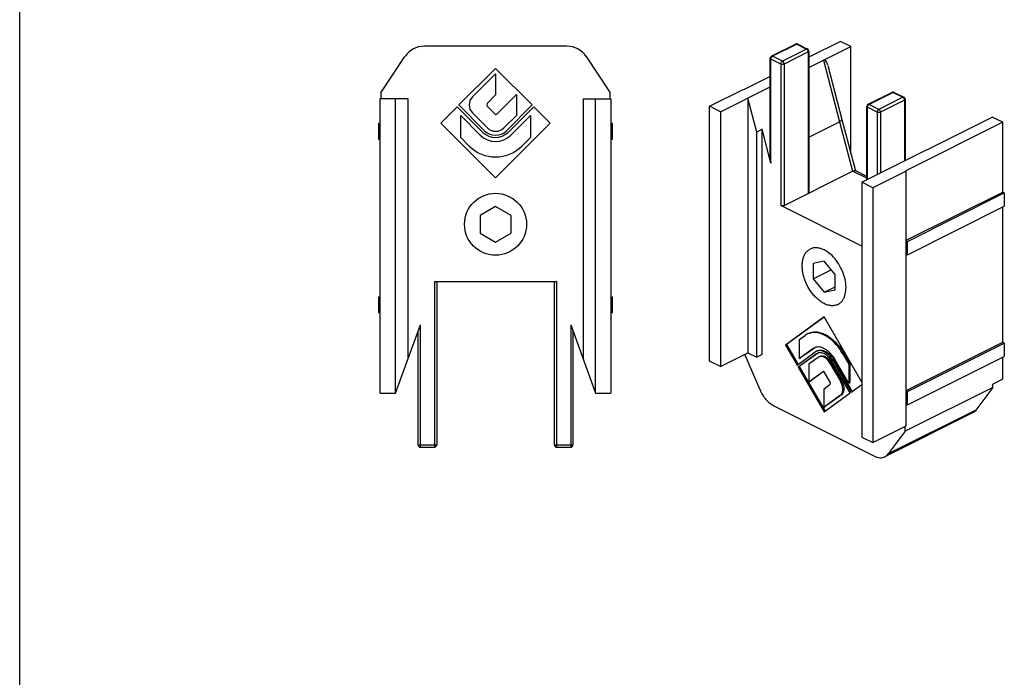
# Model space of a CAD drawing. Units: millimetres. Extents: x 223 to 433, y -29 to 268.
# Drawn here: x 223 to 350, y 56 to 141 of the extents above; entities that cross this region are included whole.
import ezdxf

# ---------------------------------------------------------------- set-up
doc = ezdxf.new("R2010")
doc.units = ezdxf.units.MM
doc.header["$LTSCALE"] = 19.36
doc.layers.get('0').update_dxf_attribs({"linetype": 'CONTINUOUS'})

msp = doc.modelspace()

# ---------------------------------------------------------------- linework, layer by layer
for p, q in [((223.24, -28.52), (223.24, 268.48)), ((329.21, 138.57), (325.12, 136.53)), ((330.55, 137.9), (329.21, 138.57)), ((293.87, 137.94), (275.48, 137.94)), ((323.42, 138.21), (320.31, 136.65)), ((323.69, 138.21), (324.96, 137.57)), ((325.12, 135.19), (330.55, 137.9)), ((325.12, 137.3), (325.12, 119.23)), ((330.55, 124.02), (330.55, 137.9)), ((269.87, 131.94), (272.98, 136.61)), ((296.36, 136.61), (299.47, 131.94)), ((320.14, 123.44), (320.14, 136.38)), ((284.67, 135.08), (279.94, 130.35)), ((289.41, 130.35), (284.67, 135.08)), ((327.56, 135.47), (329.37, 128.46)), ((281.7, 131.42), (284.67, 134.39)), ((284.67, 134.39), (284.67, 131.68)), ((320.14, 134.04), (316.69, 132.31)), ((312.31, 130.19), (316.62, 132.35)), ((313.72, 129.48), (320.14, 132.69)), ((316.69, 132.31), (316.62, 132.35)), ((269.77, 93.14), (269.77, 131.14)), ((273.37, 131.14), (269.77, 131.14)), ((269.87, 131.94), (269.87, 131.14)), ((271.77, 93.14), (271.77, 131.14)), ((273.37, 97.56), (273.37, 131.14)), ((284.67, 131.68), (283.59, 130.53)), ((284.86, 129.19), (287.37, 131.7)), ((287.37, 131.7), (287.37, 128.98)), ((295.97, 131.14), (295.97, 97.56)), ((295.97, 131.14), (299.57, 131.14)), ((297.57, 93.14), (297.57, 131.14)), ((299.47, 131.14), (299.47, 131.94)), ((299.57, 131.14), (299.57, 93.14)), ((317.26, 131.25), (317.26, 98.34)), ((318.39, 126.86), (317.26, 131.25)), ((335.86, 131.98), (332.75, 130.43)), ((336.13, 131.98), (337.4, 131.35)), ((337.57, 131.08), (337.57, 123.16)), ((279.72, 130.13), (277.6, 128.01)), ((283.05, 126.81), (279.72, 130.13)), ((279.94, 130.35), (283.26, 127.03)), ((283.59, 130.2), (284.67, 129.12)), ((286.09, 127.03), (289.41, 130.35)), ((289.62, 130.13), (286.3, 126.81)), ((291.74, 128.01), (289.62, 130.13)), ((312.31, 97.28), (312.31, 130.19)), ((313.72, 129.48), (312.31, 130.19)), ((332.59, 120.67), (332.59, 130.16)), ((280.17, 126.15), (280.17, 128.98)), ((280.17, 128.98), (282.69, 126.46)), ((283.62, 127.39), (281.7, 129.32)), ((287.37, 128.98), (285.72, 127.39)), ((286.66, 126.46), (289.17, 128.98)), ((289.17, 128.98), (289.17, 126.15)), ((313.72, 129.48), (313.72, 96.58)), ((329.37, 128.46), (331.13, 121.86)), ((331.97, 120.36), (348.8, 128.78)), ((350.14, 128.11), (348.8, 128.78)), ((269.57, 127.94), (269.57, 125.94)), ((269.77, 127.94), (269.57, 127.94)), ((277.6, 128.01), (284.67, 120.94)), ((284.67, 120.94), (291.74, 128.01)), ((299.77, 127.94), (299.57, 127.94)), ((299.77, 125.94), (299.77, 127.94)), ((319.1, 127.22), (318.39, 126.86)), ((319.1, 98.13), (319.1, 127.22)), ((320.23, 122.83), (319.1, 127.22)), ((325.12, 126.21), (329.07, 128.18)), ((350.14, 128.11), (337.62, 121.85)), ((350.14, 119.1), (350.14, 128.11)), ((269.57, 125.94), (269.77, 125.94)), ((281.28, 125.05), (280.17, 126.15)), ((289.17, 126.15), (288.07, 125.05)), ((299.57, 125.94), (299.77, 125.94)), ((318.39, 97.78), (318.39, 126.86)), ((321.93, 117.37), (330.76, 121.79)), ((332.59, 121.13), (331.1, 121.87)), ((337.69, 121.81), (333.38, 119.66)), ((337.62, 121.85), (337.69, 121.81)), ((337.69, 88.9), (337.69, 121.81)), ((331.97, 120.36), (331.97, 87.45)), ((333.38, 119.66), (331.97, 120.36)), ((333.38, 119.66), (333.38, 86.75)), ((337.69, 112.88), (350.14, 119.1)), ((337.84, 112.73), (350.35, 118.99)), ((350.14, 119.1), (350.35, 118.99)), ((350.35, 118.99), (350.35, 117.26)), ((284.67, 117.24), (282.67, 116.09)), ((286.67, 116.09), (284.67, 117.24)), ((331.97, 112.13), (321.5, 117.37)), ((337.84, 111), (350.35, 117.26)), ((350.14, 99.7), (350.14, 117.15)), ((282.67, 116.09), (282.67, 113.79)), ((286.67, 113.79), (286.67, 116.09)), ((282.67, 113.79), (284.67, 112.64)), ((284.67, 112.64), (286.67, 113.79)), ((337.84, 112.73), (337.69, 112.81)), ((337.84, 111), (337.84, 112.73)), ((337.69, 111.07), (337.84, 111)), ((327.09, 110.16), (325.67, 109.87)), ((325.67, 109.87), (325.67, 107.88)), ((328.5, 108.45), (327.09, 110.16)), ((325.67, 107.88), (328.01, 109.05)), ((328.5, 106.46), (328.5, 108.45)), ((276.77, 107.54), (292.57, 107.54)), ((277.07, 107.54), (277.07, 86.44)), ((292.27, 86.44), (292.27, 107.54)), ((325.67, 107.88), (327.09, 106.17)), ((327.09, 106.17), (328.5, 106.88)), ((269.57, 105.54), (269.57, 103.54)), ((269.77, 105.54), (269.57, 105.54)), ((299.77, 105.54), (299.57, 105.54)), ((299.77, 103.54), (299.77, 105.54)), ((327.09, 106.17), (328.5, 106.46)), ((269.57, 103.54), (269.77, 103.54)), ((299.57, 103.54), (299.77, 103.54)), ((327.09, 102.97), (322.09, 99.34)), ((331.97, 94.55), (327.09, 102.97)), ((271.77, 93.14), (274.97, 101.97)), ((294.37, 101.97), (297.57, 93.14)), ((327.1, 102.95), (322.23, 99.42)), ((274.67, 86.44), (274.67, 101.14)), ((294.67, 101.14), (294.67, 86.44)), ((323.91, 100.05), (324.69, 100.62)), ((324.94, 100.77), (324.69, 100.62)), ((322.09, 99.34), (322.23, 99.42)), ((322.09, 99.34), (323.59, 96.76)), ((322.23, 99.42), (323.72, 96.85)), ((323.91, 97.6), (323.91, 100.05)), ((337.69, 93.48), (350.14, 99.7)), ((337.84, 93.34), (350.35, 99.59)), ((350.14, 99.7), (350.35, 99.59)), ((350.35, 99.59), (350.35, 97.86)), ((313.72, 96.58), (317.26, 98.34)), ((318.82, 93.54), (316.85, 98.14)), ((317.26, 98.34), (318.39, 97.78)), ((319.1, 98.13), (318.39, 97.78)), ((323.59, 96.76), (325.94, 98.46)), ((326.09, 98.2), (323.74, 96.5)), ((326.23, 98.27), (323.88, 96.57)), ((325.69, 98.89), (323.91, 97.6)), ((325.83, 98.96), (324.05, 97.67)), ((325.84, 98.98), (325.69, 98.89)), ((326.06, 98.53), (325.94, 98.46)), ((326.19, 98.27), (326.09, 98.2)), ((329.49, 98.21), (330.27, 96.87)), ((329.63, 98.29), (330.41, 96.94)), ((313.72, 96.58), (312.31, 97.28)), ((323.91, 97.6), (324.05, 97.67)), ((325.18, 96.96), (326.34, 97.76)), ((325.18, 94.61), (325.18, 96.96)), ((326.42, 97.8), (326.34, 97.76)), ((327.83, 97.01), (329.19, 94.67)), ((327.97, 97.08), (329.33, 94.74)), ((330.44, 93.15), (328.09, 97.2)), ((328.24, 97.31), (330.59, 93.26)), ((328.38, 97.38), (330.72, 93.35)), ((330.27, 94.42), (328.49, 97.49)), ((330.27, 96.87), (330.41, 96.94)), ((330.27, 96.87), (330.27, 94.42)), ((330.41, 96.94), (330.41, 94.49)), ((337.84, 91.6), (350.35, 97.86)), ((350.14, 94.94), (350.14, 97.76)), ((323.74, 96.5), (323.88, 96.57)), ((323.74, 96.5), (327.09, 90.72)), ((323.88, 96.57), (327.22, 90.81)), ((326.95, 95.89), (325.18, 94.61)), ((327.02, 95.91), (325.32, 94.68)), ((326.97, 95.9), (326.95, 95.89)), ((327.86, 94.56), (327.09, 95.89)), ((325.18, 94.61), (325.32, 94.68)), ((327.09, 93.67), (327.86, 94.28)), ((330.27, 94.42), (330.41, 94.49)), ((330.59, 93.26), (331.97, 94.26)), ((350.14, 94.94), (348.87, 94.3)), ((348.87, 93.87), (348.87, 94.3)), ((269.77, 93.14), (271.77, 93.14)), ((297.57, 93.14), (299.57, 93.14)), ((327.09, 91.32), (327.09, 93.67)), ((327.09, 90.72), (330.44, 93.15)), ((329.19, 92.85), (327.09, 91.32)), ((329.33, 92.92), (327.23, 91.39)), ((348.87, 93.87), (337.55, 88.21)), ((337.84, 93.34), (337.69, 93.41)), ((337.84, 91.6), (337.84, 93.34)), ((348.87, 93.87), (346.67, 90.93)), ((337.69, 91.67), (337.84, 91.6)), ((320.59, 91.5), (333.59, 85)), ((327.09, 91.32), (327.23, 91.39)), ((346.24, 90.57), (334.93, 84.91)), ((333.38, 86.75), (337.69, 88.9)), ((337.55, 88.21), (335.35, 85.27)), ((337.55, 88.21), (337.55, 88.83)), ((331.97, 87.45), (333.38, 86.75)), ((274.97, 86.14), (276.77, 86.14)), ((292.57, 86.14), (294.37, 86.14))]:
    msp.add_line(p, q)
at = {"color": 9}
for p, q in [((323.55, 138.2), (320.44, 136.64)), ((324.82, 137.56), (321.71, 136.01)), ((323.55, 138.2), (324.82, 137.56)), ((320.23, 122.83), (320.23, 136.28)), ((321.5, 135.64), (320.23, 136.28)), ((320.31, 136.65), (320.31, 136.65)), ((321.71, 136.01), (320.44, 136.64)), ((325.04, 137.2), (321.93, 135.64)), ((325.04, 137.2), (325.04, 118.92)), ((327.02, 136.13), (329.07, 128.18)), ((321.5, 135.64), (321.5, 117.37)), ((321.93, 135.64), (321.93, 117.37)), ((336, 131.98), (332.89, 130.42)), ((337.27, 131.34), (334.16, 129.78)), ((337.48, 130.97), (334.37, 129.42)), ((336, 131.98), (337.27, 131.34)), ((337.4, 131.35), (337.4, 131.35)), ((337.48, 130.97), (337.48, 123.12)), ((332.67, 120.72), (332.67, 130.05)), ((333.95, 129.42), (332.67, 130.05)), ((334.16, 129.78), (332.89, 130.42)), ((333.95, 129.42), (333.95, 121.35)), ((334.37, 129.42), (334.37, 121.56)), ((329.07, 128.18), (330.76, 121.79)), ((332.59, 120.88), (330.76, 121.79)), ((276.77, 107.54), (276.77, 86.14)), ((292.57, 86.14), (292.57, 107.54)), ((274.97, 86.14), (274.97, 101.97)), ((294.37, 101.97), (294.37, 86.14)), ((325.69, 98.89), (325.83, 98.96)), ((326.09, 98.2), (326.23, 98.27)), ((329.49, 98.21), (329.63, 98.29)), ((327.83, 97.01), (327.97, 97.08)), ((328.24, 97.31), (328.38, 97.38)), ((329.19, 94.67), (329.33, 94.74)), ((329.19, 92.85), (329.33, 92.92)), ((346.67, 90.93), (335.35, 85.27)), ((274.67, 86.44), (277.07, 86.44)), ((292.27, 86.44), (294.67, 86.44))]:
    msp.add_line(p, q, dxfattribs=at)
msp.add_circle((284.67, 114.94), 4)
for centre, radius, start, end in [((275.48, 134.94), 3, 90, 146.3099), ((293.87, 134.94), 3, 33.6901, 90), ((323.55, 137.94), 0.301, 106.8651, 116.6076), ((323.55, 137.94), 0.302, 90.7601, 106.7956), ((324.82, 137.3), 0.3, 0.0069, 63.4317), ((320.44, 136.38), 0.3, 116.4919, 179.9942), ((282.75, 130.37), 1.49, 135, 225), ((336, 131.72), 0.301, 106.8651, 116.6076), ((336, 131.71), 0.302, 90.7601, 106.7956), ((337.27, 131.08), 0.3, 0.0058, 63.5081), ((283.8, 130.37), 0.266, 142.2515, 217.7485), ((332.89, 130.16), 0.3, 116.5683, 179.9931), ((284.67, 129.38), 0.266, 270, 315), ((284.67, 128.44), 1.49, 225, 315), ((284.67, 128.44), 2.8, 225, 315), ((284.67, 128.44), 2.3, 225.0769, 314.9231), ((284.67, 128.44), 2, 225, 315), ((284.67, 128.44), 4.8, 225, 315), ((326.45, 98.1), 1.06, 125.03, 125.9327), ((326.31, 98.03), 1.07, 105.0796, 116.4543), ((326.45, 98.1), 1.06, 121.2262, 125.0314), ((326.53, 97.58), 0.763, 104.9303, 116.4529), ((274.97, 86.44), 0.3, 180, 270), ((276.77, 86.44), 0.3, 270, 360), ((292.57, 86.44), 0.3, 180, 270), ((294.37, 86.44), 0.3, 270, 360)]:
    msp.add_arc(centre, radius, start, end)
for centre, major_axis, ratio, start_param, end_param in [((327.02, 133.59), (0.11, 2.57), 0.272553, -0.734116, 0.149426), ((320.44, 122.94), (-0.198, 0.828), 0.271913, 0.849104, 1.633952)]:
    msp.add_ellipse(centre, major_axis=major_axis, ratio=ratio, start_param=start_param, end_param=end_param)
for points, knots in [([(323.55, 138.2), (323.53, 138.21), (323.48, 138.22), (323.44, 138.22), (323.42, 138.21)], [0, 0, 0, 0, 0.536064, 1, 1, 1, 1]), ([(323.69, 138.21), (323.67, 138.22), (323.62, 138.22), (323.57, 138.21), (323.55, 138.2)], [0, 0, 0, 0, 0.463901, 1, 1, 1, 1]), ([(324.96, 137.57), (324.94, 137.58), (324.89, 137.59), (324.85, 137.57), (324.82, 137.56)], [0, 0, 0, 0, 0.463901, 1, 1, 1, 1]), ([(325.04, 137.2), (325.04, 137.23), (325.02, 137.31), (324.98, 137.41), (324.91, 137.5), (324.85, 137.55), (324.82, 137.56)], [0, 0, 0, 0, 0.246806, 0.51182, 0.770368, 1, 1, 1, 1]), ([(325.12, 137.3), (325.12, 137.29), (325.12, 137.27), (325.1, 137.24), (325.07, 137.22), (325.05, 137.2), (325.04, 137.2)], [0, 0, 0, 0, 0.20648, 0.434531, 0.698135, 1, 1, 1, 1]), ([(320.14, 136.38), (320.14, 136.37), (320.15, 136.35), (320.16, 136.32), (320.19, 136.3), (320.22, 136.28), (320.23, 136.28)], [0, 0, 0, 0, 0.206514, 0.434567, 0.698121, 1, 1, 1, 1]), ([(320.23, 136.28), (320.23, 136.31), (320.24, 136.39), (320.29, 136.49), (320.35, 136.58), (320.41, 136.63), (320.44, 136.64)], [0, 0, 0, 0, 0.246793, 0.511785, 0.770324, 1, 1, 1, 1]), ([(320.44, 136.64), (320.42, 136.65), (320.37, 136.67), (320.33, 136.66), (320.31, 136.65)], [0, 0, 0, 0, 0.53604, 1, 1, 1, 1]), ([(321.5, 135.64), (321.5, 135.68), (321.51, 135.75), (321.56, 135.86), (321.63, 135.95), (321.68, 135.99), (321.71, 136.01)], [0, 0, 0, 0, 0.246793, 0.511785, 0.770324, 1, 1, 1, 1]), ([(321.93, 135.64), (321.9, 135.62), (321.82, 135.6), (321.71, 135.59), (321.6, 135.6), (321.53, 135.62), (321.5, 135.64)], [0, 0, 0, 0, 0.235383, 0.500035, 0.764675, 1, 1, 1, 1]), ([(321.93, 135.64), (321.93, 135.68), (321.91, 135.75), (321.87, 135.86), (321.8, 135.95), (321.74, 135.99), (321.71, 136.01)], [0, 0, 0, 0, 0.246806, 0.51182, 0.770368, 1, 1, 1, 1]), ([(336, 131.98), (335.98, 131.99), (335.93, 132), (335.88, 131.99), (335.86, 131.98)], [0, 0, 0, 0, 0.536064, 1, 1, 1, 1]), ([(336.13, 131.98), (336.11, 131.99), (336.06, 132), (336.02, 131.99), (336, 131.98)], [0, 0, 0, 0, 0.463901, 1, 1, 1, 1]), ([(337.4, 131.35), (337.38, 131.36), (337.34, 131.37), (337.29, 131.35), (337.27, 131.34)], [0, 0, 0, 0, 0.46396, 1, 1, 1, 1]), ([(337.48, 130.97), (337.48, 131.01), (337.47, 131.08), (337.42, 131.19), (337.36, 131.28), (337.3, 131.32), (337.27, 131.34)], [0, 0, 0, 0, 0.246793, 0.511785, 0.770324, 1, 1, 1, 1]), ([(337.57, 131.08), (337.57, 131.07), (337.57, 131.05), (337.55, 131.02), (337.52, 130.99), (337.5, 130.98), (337.48, 130.97)], [0, 0, 0, 0, 0.206514, 0.434567, 0.698121, 1, 1, 1, 1]), ([(332.59, 130.16), (332.59, 130.15), (332.59, 130.13), (332.61, 130.1), (332.64, 130.07), (332.66, 130.06), (332.67, 130.05)], [0, 0, 0, 0, 0.20648, 0.434531, 0.698135, 1, 1, 1, 1]), ([(332.67, 130.05), (332.67, 130.09), (332.69, 130.17), (332.73, 130.27), (332.8, 130.36), (332.86, 130.4), (332.89, 130.42)], [0, 0, 0, 0, 0.246806, 0.51182, 0.770368, 1, 1, 1, 1]), ([(332.89, 130.42), (332.86, 130.43), (332.82, 130.45), (332.77, 130.44), (332.75, 130.43)], [0, 0, 0, 0, 0.536099, 1, 1, 1, 1]), ([(333.95, 129.42), (333.95, 129.45), (333.96, 129.53), (334, 129.63), (334.07, 129.72), (334.13, 129.77), (334.16, 129.78)], [0, 0, 0, 0, 0.246806, 0.51182, 0.770368, 1, 1, 1, 1]), ([(334.37, 129.42), (334.37, 129.45), (334.36, 129.53), (334.31, 129.63), (334.25, 129.72), (334.19, 129.77), (334.16, 129.78)], [0, 0, 0, 0, 0.246793, 0.511785, 0.770324, 1, 1, 1, 1]), ([(334.37, 129.42), (334.34, 129.4), (334.27, 129.38), (334.16, 129.37), (334.05, 129.38), (333.98, 129.4), (333.95, 129.42)], [0, 0, 0, 0, 0.235325, 0.499965, 0.764617, 1, 1, 1, 1])]:
    msp.add_open_spline(points, degree=3, knots=knots, dxfattribs=at)
for points in [[(323.69, 138.21), (323.64, 138.23), (323.6, 138.24), (323.55, 138.24)], [(336.13, 131.98), (336.09, 132.01), (336.04, 132.02), (335.99, 132.02)], [(327.61, 111.31), (327.65, 111.28), (327.68, 111.25), (327.72, 111.23)], [(326.99, 95.91), (326.98, 95.9), (326.98, 95.9), (326.97, 95.9)]]:
    msp.add_open_spline(points, degree=3)
for points, knots in [([(329.37, 128.46), (329.37, 128.45), (329.37, 128.43), (329.36, 128.4), (329.34, 128.36), (329.29, 128.31), (329.2, 128.25), (329.11, 128.2), (329.07, 128.18)], [0, 0, 0, 0, 0.066358, 0.142891, 0.23597, 0.348688, 0.635695, 1, 1, 1, 1]), ([(330.76, 121.79), (330.81, 121.81), (330.9, 121.85), (331, 121.88), (331.03, 121.88)], [0, 0, 0, 0, 0.588112, 1, 1, 1, 1]), ([(331.03, 121.88), (331.04, 121.88), (331.06, 121.88), (331.09, 121.88), (331.1, 121.87)], [0, 0, 0, 0, 0.297655, 1, 1, 1, 1]), ([(325.12, 119.23), (325.12, 119.17), (325.12, 119.1), (325.1, 119.02), (325.08, 118.97), (325.06, 118.93), (325.04, 118.92)], [0, 0, 0, 0, 0.519635, 0.648034, 0.773897, 1, 1, 1, 1]), ([(321.93, 117.37), (321.9, 117.35), (321.82, 117.33), (321.71, 117.32), (321.6, 117.33), (321.53, 117.35), (321.5, 117.37)], [0, 0, 0, 0, 0.235401, 0.499998, 0.764598, 1, 1, 1, 1]), ([(327.09, 111.63), (326.93, 111.71), (326.62, 111.83), (326.15, 111.92), (325.7, 111.9), (325.42, 111.81), (325.3, 111.74)], [0, 0, 0, 0, 0.279185, 0.535342, 0.772882, 1, 1, 1, 1]), ([(327.09, 104.7), (326.94, 104.78), (326.64, 104.96), (326.22, 105.29), (325.82, 105.69), (325.45, 106.15), (325.11, 106.65), (324.83, 107.19), (324.59, 107.75), (324.42, 108.33), (324.3, 108.89), (324.25, 109.45), (324.27, 109.97), (324.35, 110.45), (324.49, 110.88), (324.7, 111.25), (324.97, 111.54), (325.19, 111.69), (325.3, 111.74)], [0, 0, 0, 0, 0.059825, 0.123737, 0.191197, 0.261434, 0.33352, 0.406428, 0.479091, 0.550451, 0.61952, 0.685436, 0.747523, 0.805371, 0.858918, 0.908538, 0.95511, 1, 1, 1, 1]), ([(327.72, 111.23), (327.67, 111.27), (327.47, 111.41), (327.25, 111.55), (327.09, 111.63)], [0, 0, 0, 0, 0.25967, 1, 1, 1, 1]), ([(328.88, 104.59), (328.98, 104.64), (329.17, 104.77), (329.42, 105.02), (329.63, 105.34), (329.84, 105.86), (329.95, 106.62), (329.87, 107.61), (329.58, 108.64), (329.11, 109.63), (328.5, 110.52), (327.99, 111.02), (327.72, 111.23)], [0, 0, 0, 0, 0.044777, 0.090948, 0.139687, 0.191817, 0.307387, 0.437657, 0.57851, 0.72375, 0.866421, 1, 1, 1, 1]), ([(328.88, 104.59), (328.81, 104.56), (328.68, 104.5), (328.48, 104.45), (328.26, 104.42), (327.95, 104.42), (327.55, 104.5), (327.24, 104.62), (327.09, 104.7)], [0, 0, 0, 0, 0.113032, 0.227422, 0.344445, 0.465219, 0.721048, 1, 1, 1, 1]), ([(329.49, 98.21), (329.2, 98.71), (328.7, 99.39), (327.9, 100.13), (327.29, 100.55), (326.66, 100.84), (326.05, 100.98), (325.46, 100.97), (325.1, 100.85), (324.94, 100.77)], [0, 0, 0, 0, 0.301521, 0.442431, 0.57359, 0.693854, 0.803431, 0.904218, 1, 1, 1, 1]), ([(325.08, 100.84), (325.25, 100.92), (325.61, 101.04), (326.19, 101.05), (326.81, 100.91), (327.43, 100.62), (328.04, 100.2), (328.63, 99.66), (329.17, 99.01), (329.48, 98.54), (329.63, 98.29)], [0, 0, 0, 0, 0.095746, 0.19648, 0.306003, 0.426207, 0.557299, 0.698116, 0.846636, 1, 1, 1, 1]), ([(328.49, 97.49), (328.34, 97.75), (328.07, 98.12), (327.65, 98.53), (327.32, 98.78), (326.99, 98.96), (326.66, 99.07), (326.34, 99.11), (326.13, 99.08), (326.03, 99.06)], [0, 0, 0, 0, 0.296067, 0.43571, 0.567032, 0.6888, 0.80073, 0.903703, 1, 1, 1, 1]), ([(328.24, 97.31), (328.1, 97.55), (327.86, 97.87), (327.48, 98.23), (327.18, 98.43), (326.88, 98.57), (326.59, 98.63), (326.31, 98.63), (326.14, 98.57), (326.06, 98.53)], [0, 0, 0, 0, 0.301519, 0.442397, 0.573544, 0.693802, 0.803384, 0.904183, 1, 1, 1, 1]), ([(326.2, 98.6), (326.28, 98.64), (326.45, 98.7), (326.73, 98.7), (327.03, 98.64), (327.32, 98.5), (327.62, 98.3), (328, 97.94), (328.24, 97.62), (328.38, 97.38)], [0, 0, 0, 0, 0.095834, 0.19665, 0.306228, 0.426493, 0.557634, 0.698494, 1, 1, 1, 1]), ([(328.09, 97.2), (327.98, 97.39), (327.73, 97.73), (327.35, 98.07), (327.02, 98.25), (326.78, 98.33), (326.55, 98.36), (326.4, 98.34), (326.34, 98.32)], [0, 0, 0, 0, 0.296158, 0.566691, 0.688545, 0.800568, 0.903632, 1, 1, 1, 1]), ([(326.57, 97.88), (326.62, 97.9), (326.73, 97.94), (326.91, 97.94), (327.1, 97.89), (327.37, 97.77), (327.68, 97.51), (327.88, 97.24), (327.97, 97.08)], [0, 0, 0, 0, 0.095899, 0.196823, 0.306473, 0.426854, 0.698319, 1, 1, 1, 1]), ([(327.83, 97.01), (327.74, 97.17), (327.54, 97.44), (327.22, 97.7), (326.96, 97.82), (326.77, 97.87), (326.59, 97.86), (326.47, 97.83), (326.42, 97.8)], [0, 0, 0, 0, 0.30172, 0.57322, 0.693581, 0.803239, 0.904115, 1, 1, 1, 1]), ([(327.04, 95.91), (327.03, 95.91), (327.02, 95.91), (327, 95.91), (326.99, 95.91)], [0, 0, 0, 0, 0.260995, 1, 1, 1, 1]), ([(327.09, 95.89), (327.08, 95.89), (327.07, 95.9), (327.05, 95.9), (327.04, 95.91)], [0, 0, 0, 0, 0.26245, 1, 1, 1, 1]), ([(327.86, 94.28), (327.88, 94.31), (327.9, 94.39), (327.89, 94.49), (327.87, 94.54), (327.86, 94.56)], [0, 0, 0, 0, 0.433863, 0.70668, 1, 1, 1, 1]), ([(329.19, 92.85), (329.24, 92.88), (329.33, 92.97), (329.43, 93.15), (329.49, 93.37), (329.51, 93.7), (329.44, 94.15), (329.29, 94.5), (329.19, 94.67)], [0, 0, 0, 0, 0.093827, 0.195425, 0.307467, 0.430747, 0.705231, 1, 1, 1, 1]), ([(329.33, 94.74), (329.43, 94.57), (329.58, 94.22), (329.65, 93.77), (329.63, 93.44), (329.57, 93.22), (329.47, 93.04), (329.38, 92.95), (329.33, 92.92)], [0, 0, 0, 0, 0.294785, 0.569243, 0.692528, 0.804573, 0.906216, 1, 1, 1, 1]), ([(318.82, 93.54), (318.92, 93.31), (319.14, 92.88), (319.56, 92.3), (320.04, 91.83), (320.4, 91.59), (320.59, 91.5)], [0, 0, 0, 0, 0.267706, 0.529343, 0.775757, 1, 1, 1, 1]), ([(346.67, 90.93), (346.61, 90.85), (346.48, 90.71), (346.33, 90.61), (346.24, 90.57)], [0, 0, 0, 0, 0.50858, 1, 1, 1, 1]), ([(334.93, 84.91), (335.01, 84.95), (335.17, 85.06), (335.3, 85.19), (335.35, 85.27)], [0, 0, 0, 0, 0.49142, 1, 1, 1, 1]), ([(333.59, 85), (333.7, 84.94), (333.94, 84.84), (334.29, 84.78), (334.63, 84.79), (334.84, 84.86), (334.93, 84.91)], [0, 0, 0, 0, 0.279207, 0.535345, 0.7729, 1, 1, 1, 1])]:
    msp.add_open_spline(points, degree=3, knots=knots)

doc.saveas('drawing.dxf')
